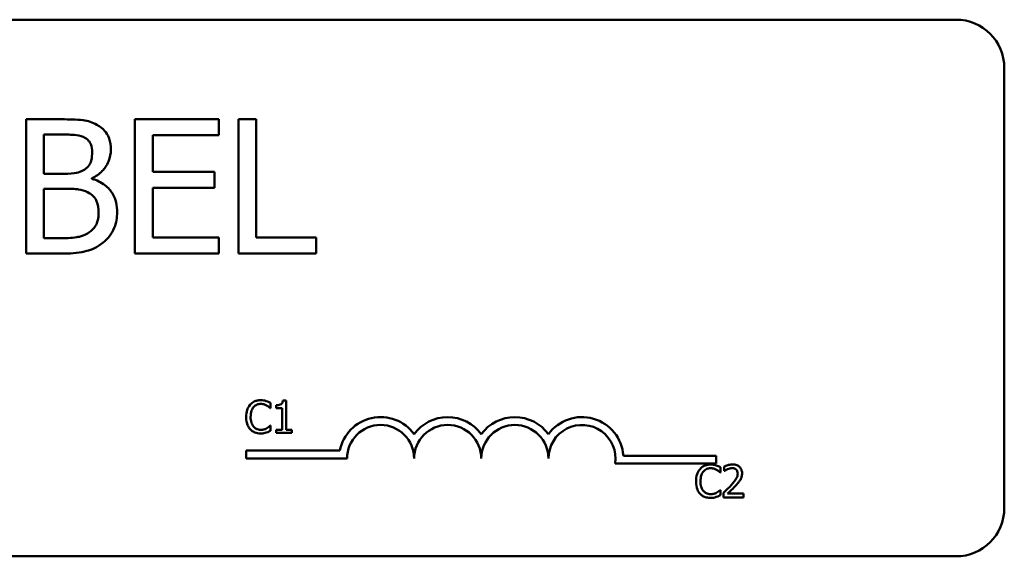
# Model space of a CAD drawing. Units: inches. Extents: x 0.05 to 2.15, y 0.02 to 1.67.
# Drawn here: x 0.82 to 0.86, y 1.48 to 1.5 of the extents above; entities that cross this region are included whole.
import ezdxf

# ---------------------------------------------------------------- set-up
doc = ezdxf.new("R2010")
doc.units = ezdxf.units.IN
doc.header["$LTSCALE"] = 0.1
doc.header["$MEASUREMENT"] = 0
doc.layers.add('Visible (ANSI)', color=7, linetype='Continuous', lineweight=50)

msp = doc.modelspace()

# ---------------------------------------------------------------- linework, layer by layer
at = {"layer": 'Visible (ANSI)'}
for p, q in [((0.7675372652897356, 1.501818556733925), (0.855173628926099, 1.501818556733925)), ((0.8568099925624627, 1.50018219309756), (0.8568099925624627, 1.485273102188468)), ((0.8248968456831036, 1.498442456807405), (0.8236923370817741, 1.498442456807405)), ((0.8236923370817741, 1.498442456807405), (0.8236923370817741, 1.493897002330214)), ((0.8302195213067161, 1.498442456807405), (0.8273758496240665, 1.498442456807405)), ((0.8273758496240665, 1.498442456807405), (0.8273758496240665, 1.493897002330214)), ((0.8302195213067161, 1.49790466397623), (0.8302195213067161, 1.498442456807405)), ((0.8308825535643288, 1.498442456807405), (0.8308825535643288, 1.493897002330214)), ((0.8314866496212648, 1.498442456807405), (0.8308825535643288, 1.498442456807405)), ((0.8314866496212648, 1.49443479516139), (0.8314866496212648, 1.498442456807405)), ((0.8242964331387103, 1.496597017023715), (0.8242964331387103, 1.497926765051484)), ((0.8242964331387103, 1.497926765051484), (0.82487474460785, 1.497926765051484)), ((0.8279799456810025, 1.496659636736935), (0.8279799456810025, 1.49790466397623)), ((0.8279799456810025, 1.49790466397623), (0.8302195213067161, 1.49790466397623)), ((0.830068497292482, 1.496659636736935), (0.8279799456810025, 1.496659636736935)), ((0.830068497292482, 1.496121843905759), (0.830068497292482, 1.496659636736935)), ((0.8249815664715766, 1.496597017023715), (0.8242964331387103, 1.496597017023715)), ((0.8259245456824033, 1.496423891934226), (0.8259245456824033, 1.496445993009482)), ((0.8242964331387103, 1.494412694086135), (0.8242964331387103, 1.49609237580542)), ((0.8242964331387103, 1.49609237580542), (0.8249815664715766, 1.49609237580542)), ((0.8279799456810025, 1.496121843905759), (0.830068497292482, 1.496121843905759)), ((0.8279799456810025, 1.49443479516139), (0.8279799456810025, 1.496121843905759)), ((0.824786340306835, 1.494412694086135), (0.8242964331387103, 1.494412694086135)), ((0.8302195213067161, 1.49443479516139), (0.8279799456810025, 1.49443479516139)), ((0.8302195213067161, 1.493897002330214), (0.8302195213067161, 1.49443479516139)), ((0.8335162650320675, 1.49443479516139), (0.8314866496212648, 1.49443479516139)), ((0.8335162650320675, 1.493897002330214), (0.8335162650320675, 1.49443479516139)), ((0.8236923370817741, 1.493897002330214), (0.8249963005217456, 1.493897002330214)), ((0.8273758496240665, 1.493897002330214), (0.8302195213067161, 1.493897002330214)), ((0.8308825535643288, 1.493897002330214), (0.8335162650320675, 1.493897002330214)), ((0.8319596813079947, 1.48865963757064), (0.8319711738674412, 1.48865963757064)), ((0.8319711738674412, 1.48865963757064), (0.8319711738674412, 1.488834678091444)), ((0.8321612431198271, 1.488758650390489), (0.8321612431198271, 1.488658753527608)), ((0.8321612431198271, 1.488658753527608), (0.8323592687595223, 1.488658753527608)), ((0.8323592687595223, 1.488658753527608), (0.8323592687595223, 1.487927649938198)), ((0.8324998316019842, 1.488910705792399), (0.8323866740935874, 1.488910705792399)), ((0.8324998316019842, 1.487927649938198), (0.8324998316019842, 1.488910705792399)), ((0.8319711738674412, 1.488063792565489), (0.831960565351029, 1.488063792565489)), ((0.8319711738674412, 1.487890520130755), (0.8319711738674412, 1.488063792565489)), ((0.8323592687595223, 1.487927649938198), (0.8321612431198271, 1.487927649938198)), ((0.8321612431198271, 1.487927649938198), (0.8321612431198271, 1.487816260515869)), ((0.8321612431198271, 1.487816260515869), (0.8326934370265076, 1.487816260515869)), ((0.8326934370265076, 1.487927649938198), (0.8324998316019842, 1.487927649938198)), ((0.8326934370265076, 1.487816260515869), (0.8326934370265076, 1.487927649938198)), ((0.8311489530333478, 1.486950487148213), (0.8311489530333478, 1.4872177237716)), ((0.8311489530333478, 1.4872177237716), (0.8343164822266137, 1.4872177237716)), ((0.8439129477555501, 1.487045829461198), (0.8470580439424388, 1.487045829461198)), ((0.8470580439424388, 1.487045829461198), (0.8470580439424388, 1.486778592837809)), ((0.8345580439424388, 1.486950487148213), (0.8311489530333478, 1.486950487148213)), ((0.8470580439424388, 1.486778592837809), (0.8436358768313036, 1.486778592837809)), ((0.8473273267886579, 1.486683440703709), (0.8473273267886579, 1.486527849129663)), ((0.8471885320322643, 1.486478342719738), (0.8472000245917108, 1.486478342719738)), ((0.8472000245917108, 1.486478342719738), (0.8472000245917108, 1.48665338324054)), ((0.8473273267886579, 1.486527849129663), (0.8473352831759671, 1.486527849129663)), ((0.8472000245917108, 1.485882497714585), (0.8471894160752986, 1.485882497714585)), ((0.8472000245917108, 1.48570922527985), (0.8472000245917108, 1.485882497714585)), ((0.8473043416697645, 1.485789673195978), (0.8473043416697645, 1.485634965664965)), ((0.8479770984189071, 1.485761383818879), (0.8474413683400893, 1.485761383818879)), ((0.8479770984189071, 1.485634965664965), (0.8479770984189071, 1.485761383818879)), ((0.8473043416697645, 1.485634965664965), (0.8479770984189071, 1.485634965664965)), ((0.8551736289260992, 1.483636738552107), (0.7675372652897356, 1.483636738552107))]:
    msp.add_line(p, q, dxfattribs=at)
for centre, radius, start, end in [((0.8551736289260992, 1.50018219309756), 0.0016363636363636, 0, 90), ((0.8356944075788025, 1.486950487148213), 0.0014036002597518, 35.942514692951, 169.0242400062549), ((0.8379671348515298, 1.486950487148213), 0.0014036002597468, 35.9425146929524, 144.0574853070409), ((0.840239862124257, 1.486950487148213), 0.0014036002597534, 35.94251469295449, 144.0574853070514), ((0.8425125893969841, 1.486950487148213), 0.0014036002597865, 3.894927878494064, 144.0574853070477), ((0.8356944075788025, 1.486950487148213), 0.0011363636363575, 0, 180), ((0.8379671348515298, 1.486950487148213), 0.0011363636363636, 0, 180), ((0.840239862124257, 1.486950487148213), 0.0011363636363636, 0, 180), ((0.8425125893969841, 1.486950487148213), 0.0011363636363636, 351.2996422013277, 180), ((0.8551736289260992, 1.485273102188468), 0.0016363636363636, 270, 0)]:
    msp.add_arc(centre, radius, start, end, dxfattribs=at)
for points, knots in [([(0.8260903037468063, 1.49825828118029), (0.825945078259185, 1.498338155198482), (0.8257905655357156, 1.498389976236573), (0.8253848386837969, 1.498442228937199), (0.8251401814261122, 1.498442456807405), (0.824896845683104, 1.498442456807405)], [-0.1714444940126565, -0.1714444940126565, -0.1714444940126565, -0.1714444940126565, -0.1019820098948262, -0.1019820098948262, 0, 0, 0, 0]), ([(0.8265617933522197, 1.497418440320647), (0.8265617933522197, 1.497546026558988), (0.8265451776993366, 1.497673661000088), (0.8264578052069088, 1.497924219357025), (0.826397122744305, 1.498005158820791), (0.82628698643543, 1.498135526405042), (0.8261933244569553, 1.498204464391404), (0.8260903037468063, 1.49825828118029)], [-0.0926300129030603, -0.0926300129030603, -0.0926300129030603, -0.0926300129030603, -0.0715070093074298, -0.0715070093074298, -0.0487121743439672, -0.0487121743439672, 0, 0, 0, 0]), ([(0.82487474460785, 1.497926765051484), (0.8250488325800942, 1.497926765051484), (0.8252238827402729, 1.497927657208864), (0.8255036397017267, 1.497892146503398), (0.8256052940566604, 1.497860899198495), (0.8256998514173233, 1.497808892650129)], [-0.1181889462375294, -0.1181889462375294, -0.1181889462375294, -0.1181889462375294, -0.0452274256395906, -0.0452274256395906, 0, 0, 0, 0]), ([(0.8256998514173233, 1.497808892650129), (0.825741633203873, 1.497784836469995), (0.8257792167135386, 1.497755245278528), (0.8258483831096821, 1.497676753677139), (0.8258700434087229, 1.497634307552754), (0.8259189125249125, 1.497515708545137), (0.8259319127074878, 1.497424497868141), (0.8259319127074878, 1.497333719532174)], [-0.0671350379018889, -0.0671350379018889, -0.0671350379018889, -0.0671350379018889, -0.0537287446298687, -0.0537287446298687, -0.0380452006037263, -0.0380452006037263, 0, 0, 0, 0]), ([(0.8259319127074878, 1.497333719532174), (0.8259319127074878, 1.49723964586163), (0.82592361016703, 1.497140490707465), (0.8258768892217471, 1.49697003694179), (0.8258485790784238, 1.49691935519951), (0.825784603612088, 1.4968287216005), (0.8257348398662804, 1.496784097579555), (0.8256777503420698, 1.496748041037949)], [-0.0672612959863844, -0.0672612959863844, -0.0672612959863844, -0.0672612959863844, -0.0464904402916677, -0.0464904402916677, -0.0282986796289265, -0.0282986796289265, 0, 0, 0, 0]), ([(0.8259245456824033, 1.496445993009482), (0.826054611221094, 1.496508617157739), (0.8261723740590378, 1.496589914680389), (0.8263421484011834, 1.496766962232005), (0.8264251319637222, 1.496873231445164), (0.8265377115346012, 1.497143582259499), (0.8265617933522197, 1.497278936721293), (0.8265617933522197, 1.497418440320647)], [-0.2146540295564944, -0.2146540295564944, -0.2146540295564944, -0.2146540295564944, -0.1227313032271029, -0.1227313032271029, -0.0584659584890108, -0.0584659584890108, 0, 0, 0, 0]), ([(0.8256777503420698, 1.496748041037949), (0.8255564549458349, 1.496670287578825), (0.825463278748362, 1.496640432215174), (0.8253013663436098, 1.496604944564818), (0.8251518233102121, 1.496597017023715), (0.8249815664715766, 1.496597017023715)], [-0.1175553766215946, -0.1175553766215946, -0.1175553766215946, -0.1175553766215946, -0.0713546410722101, -0.0713546410722101, 0, 0, 0, 0]), ([(0.826775437079673, 1.495293053583744), (0.826775437079673, 1.49540452853489), (0.826764443350049, 1.49551608700405), (0.8267141506235272, 1.495724242065123), (0.8266776307937767, 1.495819400760446), (0.8265657136193304, 1.496015396072804), (0.8264787185001882, 1.496123149436288), (0.8262296296108523, 1.496314579483204), (0.8260814762414534, 1.49638109269085), (0.8259245456824033, 1.496423891934226)], [-0.2420840946840482, -0.2420840946840482, -0.2420840946840482, -0.2420840946840482, -0.1845800375356646, -0.1845800375356646, -0.1316331148262976, -0.1316331148262976, -0.0681717077797216, -0.0681717077797216, 0, 0, 0, 0]), ([(0.8249815664715766, 1.49609237580542), (0.8252758612868216, 1.49609237580542), (0.8254045455297015, 1.496078043567331), (0.8255738384282484, 1.49605596188491), (0.8256787351561229, 1.496025000852575), (0.8257772051807116, 1.495974503404069)], [-0.0715528548634166, -0.0715528548634166, -0.0715528548634166, -0.0715528548634166, -0.0463789361637878, -0.0463789361637878, 0, 0, 0, 0]), ([(0.8257772051807116, 1.495974503404069), (0.8258463532898883, 1.495937624412506), (0.8259135798364718, 1.495892485440551), (0.826034757435403, 1.49577159352587), (0.8260634041334677, 1.49571239263377), (0.826128397033317, 1.495553392238671), (0.8261455564349409, 1.495411281534305), (0.8261455564349409, 1.495267268995949)], [-0.0970509152393182, -0.0970509152393182, -0.0970509152393182, -0.0970509152393182, -0.0802362340922532, -0.0802362340922532, -0.0603556548251563, -0.0603556548251563, 0, 0, 0, 0]), ([(0.8261455564349409, 1.495267268995949), (0.8261455564349409, 1.495185421022186), (0.8261386153601828, 1.49510090831838), (0.8261004478939783, 1.494942721516635), (0.826073124406426, 1.494883675547693), (0.8259834239954367, 1.494741756321265), (0.8259047708694248, 1.49466668353561), (0.8258177238186769, 1.494604236738336)], [-0.0960973746801369, -0.0960973746801369, -0.0960973746801369, -0.0960973746801369, -0.0703240563333902, -0.0703240563333902, -0.0448980942623002, -0.0448980942623002, 0, 0, 0, 0]), ([(0.8263039474742594, 1.494265353584444), (0.8263856572103881, 1.494330157857926), (0.8264575943094021, 1.494404483289254), (0.8265761210100667, 1.494562860218541), (0.8266354773871221, 1.494659704227365), (0.8267482651515399, 1.494935409418138), (0.826775437079673, 1.49511340885491), (0.826775437079673, 1.495293053583744)], [-0.1800227656330773, -0.1800227656330773, -0.1800227656330773, -0.1800227656330773, -0.1248077468207285, -0.1248077468207285, -0.0752891058535567, -0.0752891058535567, 0, 0, 0, 0]), ([(0.8258177238186769, 1.494604236738336), (0.8257581905194626, 1.494564547872193), (0.8256948663092698, 1.494532145676274), (0.8255330762626109, 1.49447037129482), (0.8254514955691956, 1.49445581278094), (0.8252335245161626, 1.494420656159485), (0.8250014902051338, 1.494412694086135), (0.824786340306835, 1.494412694086135)], [-0.1236076566085695, -0.1236076566085695, -0.1236076566085695, -0.1236076566085695, -0.1097926442155311, -0.1097926442155311, -0.0901693223769931, -0.0901693223769931, 0, 0, 0, 0]), ([(0.8249963005217456, 1.493897002330214), (0.825260791202279, 1.493897002330214), (0.8255312030504894, 1.493917479547994), (0.8258999548281252, 1.494024162452216), (0.8260921539915402, 1.494101970040633), (0.8263039474742594, 1.494265353584444)], [-0.2818063422336689, -0.2818063422336689, -0.2818063422336689, -0.2818063422336689, -0.1121048722472895, -0.1121048722472895, 0, 0, 0, 0]), ([(0.8312798522145772, 1.488776331251175), (0.8312239562791539, 1.488712982524362), (0.8311944682394843, 1.488645636049855), (0.8311526250937852, 1.488523814233263), (0.8311437095872868, 1.488440779877099), (0.8311437095872868, 1.48836083102503)], [-0.0539151519102708, -0.0539151519102708, -0.0539151519102708, -0.0539151519102708, -0.033506563902055, -0.033506563902055, 0, 0, 0, 0]), ([(0.8316343534713528, 1.488926618567015), (0.8315959093056859, 1.488926618567015), (0.8315575449605601, 1.488923127823276), (0.8314846252304143, 1.488907638813165), (0.8314508383846874, 1.488896355412938), (0.8313650665369937, 1.488855286736283), (0.8313190635703321, 1.488820311555604), (0.8312798522145772, 1.488776331251175)], [-0.0560015917496441, -0.0560015917496441, -0.0560015917496441, -0.0560015917496441, -0.039855145468534, -0.039855145468534, -0.0246941942448645, -0.0246941942448645, 0, 0, 0, 0]), ([(0.8312948809461612, 1.48836083102503), (0.8312948809461612, 1.488425807890821), (0.8313022093032415, 1.488503012180492), (0.8313447272448057, 1.488618989202539), (0.8313647840642776, 1.488657453657869), (0.8313921256799401, 1.488690579076845)], [-0.0517877902681915, -0.0517877902681915, -0.0517877902681915, -0.0517877902681915, -0.0180011003854734, -0.0180011003854734, 0, 0, 0, 0]), ([(0.8313921256799401, 1.488690579076845), (0.8314086272016382, 1.488709882743735), (0.8314269979114216, 1.488727263326043), (0.8314674773032646, 1.48875707380708), (0.8314890340584309, 1.488769213515608), (0.8315506971942864, 1.488794998576628), (0.8315913059938858, 1.488802852542206), (0.8316334694283185, 1.488802852542206)], [-0.0385682893952835, -0.0385682893952835, -0.0385682893952835, -0.0385682893952835, -0.028011439260228, -0.028011439260228, -0.0176706953707467, -0.0176706953707467, 0, 0, 0, 0]), ([(0.8316334694283185, 1.488802852542206), (0.8316945562281649, 1.488802852542206), (0.8317310124743365, 1.488792776557801), (0.8317776550628362, 1.488778909842301), (0.8318080695776647, 1.488766587055573), (0.8318367993262196, 1.48875069400318)], [-0.0203942810788827, -0.0203942810788827, -0.0203942810788827, -0.0203942810788827, -0.0137601933590021, -0.0137601933590021, 0, 0, 0, 0]), ([(0.8318261908098072, 1.488898329189918), (0.8317861682335493, 1.488910509973995), (0.831750953489017, 1.488916414821223), (0.8317033985856322, 1.488924267924534), (0.8316687543707232, 1.488926618567015), (0.8316343534713528, 1.488926618567015)], [-0.0201973989401268, -0.0201973989401268, -0.0201973989401268, -0.0201973989401268, -0.0144174169261565, -0.0144174169261565, 0, 0, 0, 0]), ([(0.8319711738674413, 1.488834678091444), (0.8319377149759347, 1.488852631642984), (0.8319118520346652, 1.488864413960244), (0.8318747353178494, 1.488880959966533), (0.8318506664357203, 1.488890374611495), (0.8318261908098072, 1.488898329189918)], [-0.0170319629766848, -0.0170319629766848, -0.0170319629766848, -0.0170319629766848, -0.010785875246212, -0.010785875246212, 0, 0, 0, 0]), ([(0.8318367993262196, 1.48875069400318), (0.8318788430567181, 1.488727527049639), (0.8318916097987312, 1.488717360541629), (0.8319261028542339, 1.48868895449592), (0.8319443284825201, 1.488673594684708), (0.8319596813079947, 1.48865963757064)], [-0.0188313320396117, -0.0188313320396117, -0.0188313320396117, -0.0188313320396117, -0.0086957976568505, -0.0086957976568505, 0, 0, 0, 0]), ([(0.8323866740935874, 1.488910705792399), (0.832385494634664, 1.48889596255586), (0.8323832473364234, 1.488881037870043), (0.8323761011960183, 1.488854413933284), (0.8323715508300452, 1.488842339916289), (0.8323585869847827, 1.488819092878168), (0.8323500585170563, 1.488808395835504), (0.8323332559679487, 1.488794471031353), (0.8323197136610755, 1.488784452825311), (0.8322555604698249, 1.488762729781031), (0.8322078517967394, 1.488758650390489), (0.8321612431198271, 1.488758650390489)], [-0.100543813545194, -0.100543813545194, -0.100543813545194, -0.100543813545194, -0.0762723394808452, -0.0762723394808452, -0.0553229370280571, -0.0553229370280571, -0.0326179861171785, -0.0326179861171785, -0.0195336964938894, -0.0195336964938894, 0, 0, 0, 0]), ([(0.8311437095872868, 1.48836083102503), (0.8311437095872868, 1.488243429434215), (0.8311631235045348, 1.488153095233609), (0.8312145614203457, 1.4880283988659), (0.8312429837920999, 1.487980840016908), (0.8312807362576116, 1.487940026540679)], [-0.0565393026812022, -0.0565393026812022, -0.0565393026812022, -0.0565393026812022, -0.0233005597948331, -0.0233005597948331, 0, 0, 0, 0]), ([(0.8313956618520775, 1.488031082973216), (0.8313495824263355, 1.488085856630229), (0.8313290495941462, 1.488146051615713), (0.8313014978357204, 1.48822870689099), (0.8312948809461612, 1.488296608582933), (0.8312948809461612, 1.48836083102503)], [-0.036447330895438, -0.036447330895438, -0.036447330895438, -0.036447330895438, -0.0269156254835301, -0.0269156254835301, 0, 0, 0, 0]), ([(0.8316334694283185, 1.487922345679991), (0.8316084159243337, 1.487922345679991), (0.8315836467907706, 1.487925058976744), (0.8315307191684066, 1.487937482826844), (0.8315072770008956, 1.487947203196033), (0.8314533241333315, 1.487974582810933), (0.8314221727122724, 1.48799998369491), (0.8313956618520775, 1.488031082973216)], [-0.032389949829221, -0.032389949829221, -0.032389949829221, -0.032389949829221, -0.0253561977076015, -0.0253561977076015, -0.0171267399167319, -0.0171267399167319, 0, 0, 0, 0]), ([(0.831960565351029, 1.488063792565489), (0.8319434513839059, 1.488046678598363), (0.8319203953257476, 1.488028157640195), (0.8318925949426234, 1.488005751361258), (0.8318687159305898, 1.487990115986056), (0.8318447557135288, 1.487976272305085)], [-0.0149553815353258, -0.0149553815353258, -0.0149553815353258, -0.0149553815353258, -0.0115973345971065, -0.0115973345971065, 0, 0, 0, 0]), ([(0.8312807362576116, 1.487940026540679), (0.8313022407208807, 1.487916487871425), (0.8313260194241996, 1.487895518015568), (0.8313859254624739, 1.487854044604454), (0.8314164097260894, 1.487840386557365), (0.8314984696317482, 1.487807643442299), (0.8315643243547238, 1.487796811569114), (0.8316317013422498, 1.487796811569114)], [-0.0438623248829608, -0.0438623248829608, -0.0438623248829608, -0.0438623248829608, -0.0370252657465907, -0.0370252657465907, -0.0282376954721109, -0.0282376954721109, 0, 0, 0, 0]), ([(0.8316317013422498, 1.487796811569114), (0.8316948289431678, 1.487796811569114), (0.8317255170195365, 1.487802367404649), (0.8317674571775818, 1.487810573087745), (0.8317975276132052, 1.487819082719481), (0.8318261908098072, 1.48782863711835)], [-0.0178987919646392, -0.0178987919646392, -0.0178987919646392, -0.0178987919646392, -0.0126625457839079, -0.0126625457839079, 0, 0, 0, 0]), ([(0.8318447557135288, 1.487976272305085), (0.8318035391315198, 1.487953471642699), (0.8317641966119852, 1.487942003568321), (0.8317119625428755, 1.487926894540065), (0.8316727698024646, 1.487922345679991), (0.8316334694283185, 1.487922345679991)], [-0.0227852060650828, -0.0227852060650828, -0.0227852060650828, -0.0227852060650828, -0.0164707868046735, -0.0164707868046735, 0, 0, 0, 0]), ([(0.8318261908098072, 1.48782863711835), (0.8318714985938946, 1.487842851325121), (0.8318951828204268, 1.487854402689614), (0.8319255847960088, 1.487869181427744), (0.8319484966905374, 1.487880011195116), (0.8319711738674413, 1.487890520130755)], [-0.0141648781989028, -0.0141648781989028, -0.0141648781989028, -0.0141648781989028, -0.010474918701393, -0.010474918701393, 0, 0, 0, 0]), ([(0.8468632041956226, 1.486745323716113), (0.8468247600299555, 1.486745323716113), (0.8467863956848299, 1.486741832972373), (0.8467134759546837, 1.486726343962261), (0.846679689108957, 1.486715060562034), (0.8465939172612634, 1.486673991885379), (0.8465479142946017, 1.486639016704699), (0.846508702938847, 1.486595036400273)], [-0.0560015917496285, -0.0560015917496285, -0.0560015917496285, -0.0560015917496285, -0.0398551454685227, -0.0398551454685227, -0.024694194244855, -0.024694194244855, 0, 0, 0, 0]), ([(0.847055041534077, 1.486717034339014), (0.8470150189578189, 1.486729215123093), (0.8469798042132868, 1.486735119970318), (0.8469322493099017, 1.486742973073629), (0.8468976050949928, 1.486745323716113), (0.8468632041956226, 1.486745323716113)], [-0.0201973989401262, -0.0201973989401262, -0.0201973989401262, -0.0201973989401262, -0.0144174169261565, -0.0144174169261565, 0, 0, 0, 0]), ([(0.8472000245917108, 1.48665338324054), (0.8471665657002045, 1.48667133679208), (0.8471407027589348, 1.486683119109339), (0.8471035860421189, 1.48669966511563), (0.8470795171599903, 1.48670907976059), (0.847055041534077, 1.486717034339014)], [-0.0170319629766558, -0.0170319629766558, -0.0170319629766558, -0.0170319629766558, -0.0107858752462122, -0.0107858752462122, 0, 0, 0, 0]), ([(0.8476066843875129, 1.486748859888249), (0.8475367516502295, 1.486748859888249), (0.8474777343224401, 1.486733742575264), (0.8474089604792062, 1.486715327721064), (0.8473623793026644, 1.486700623308613), (0.8473273267886579, 1.486683440703709)], [-0.0253747941046452, -0.0253747941046452, -0.0253747941046452, -0.0253747941046452, -0.0163605853483417, -0.0163605853483417, 0, 0, 0, 0]), ([(0.8479320122241553, 1.486449169299604), (0.8479320122241553, 1.486472507100921), (0.8479301609823364, 1.486495892989806), (0.8479218808183095, 1.486539971520285), (0.8479158517786856, 1.486560575708129), (0.8478935888019398, 1.48661246903833), (0.8478740768301006, 1.486640648867636), (0.8478290253438462, 1.486684281494554), (0.8477998047245341, 1.486706743402714), (0.8477094848447286, 1.486742122811316), (0.8476576500156451, 1.486748859888249), (0.8476066843875129, 1.486748859888249)], [-0.0959953968772388, -0.0959953968772388, -0.0959953968772388, -0.0959953968772388, -0.0798006493898991, -0.0798006493898991, -0.0648758660408997, -0.0648758660408997, -0.0406209224379668, -0.0406209224379668, -0.0213596947500188, -0.0213596947500188, 0, 0, 0, 0]), ([(0.846508702938847, 1.486595036400273), (0.8464528070034235, 1.486531687673459), (0.8464233189637541, 1.486464341198951), (0.846381475818055, 1.486342519382359), (0.8463725603115566, 1.486259485026194), (0.8463725603115566, 1.486179536174125)], [-0.0539151519103131, -0.0539151519103131, -0.0539151519103131, -0.0539151519103131, -0.0335065639020508, -0.0335065639020508, 0, 0, 0, 0]), ([(0.8465237316704309, 1.486179536174125), (0.8465237316704309, 1.486244513039918), (0.846531060027511, 1.486321717329588), (0.8465735779690753, 1.486437694351636), (0.8465936347885472, 1.486476158806965), (0.8466209764042097, 1.486509284225941)], [-0.0517877902682874, -0.0517877902682874, -0.0517877902682874, -0.0517877902682874, -0.0180011003854779, -0.0180011003854779, 0, 0, 0, 0]), ([(0.8466209764042097, 1.486509284225941), (0.8466374779259078, 1.486528587892833), (0.8466558486356912, 1.48654596847514), (0.8466963280275344, 1.486575778956178), (0.8467178847827005, 1.486587918664703), (0.8467795479185563, 1.486613703725724), (0.8468201567181552, 1.486621557691304), (0.8468623201525881, 1.486621557691304)], [-0.0385682893953541, -0.0385682893953541, -0.0385682893953541, -0.0385682893953541, -0.0280114392602546, -0.0280114392602546, -0.0176706953707449, -0.0176706953707449, 0, 0, 0, 0]), ([(0.8468623201525881, 1.486621557691304), (0.8469234069524345, 1.486621557691304), (0.8469598631986061, 1.486611481706899), (0.8470065057871057, 1.486597614991399), (0.8470369203019343, 1.486585292204668), (0.8470656500504894, 1.486569399152275)], [-0.0203942810788869, -0.0203942810788869, -0.0203942810788869, -0.0203942810788869, -0.0137601933590013, -0.0137601933590013, 0, 0, 0, 0]), ([(0.8470656500504894, 1.486569399152275), (0.8471076937809877, 1.486546232198735), (0.8471204605230012, 1.486536065690725), (0.8471549535785037, 1.486507659645018), (0.8471731792067897, 1.486492299833805), (0.8471885320322643, 1.486478342719738)], [-0.0188313320395011, -0.0188313320395011, -0.0188313320395011, -0.0188313320395011, -0.0086957976568566, -0.0086957976568566, 0, 0, 0, 0]), ([(0.8473352831759668, 1.486527849129663), (0.8473503830149856, 1.486538419016975), (0.8473659979225651, 1.486548246585012), (0.8474007321836715, 1.486569621514924), (0.8474206145003824, 1.486579662520115), (0.8474413683400893, 1.486587964055997)], [-0.0170926896844375, -0.0170926896844375, -0.0170926896844375, -0.0170926896844375, -0.0093679618524941, -0.0093679618524941, 0, 0, 0, 0]), ([(0.8474413683400893, 1.486587964055997), (0.8474767226382018, 1.486602623155215), (0.8475056372233639, 1.486609842883304), (0.8475432301792709, 1.486619032272527), (0.847569480763418, 1.486622441734338), (0.8475960758711011, 1.486622441734338)], [-0.0162192926612733, -0.0162192926612733, -0.0162192926612733, -0.0162192926612733, -0.0111460096300304, -0.0111460096300304, 0, 0, 0, 0]), ([(0.847783492994384, 1.486441212912294), (0.847783492994384, 1.486411981661301), (0.847779683919558, 1.486383251959443), (0.8477642655097806, 1.486325769732698), (0.8477525712547404, 1.486297853393898), (0.8477048642318189, 1.48621170284765), (0.8476431341700877, 1.486135062982806), (0.8475677864940017, 1.486052233977181)], [-0.0876249157202002, -0.0876249157202002, -0.0876249157202002, -0.0876249157202002, -0.0676359354993096, -0.0676359354993096, -0.0469278164334397, -0.0469278164334397, 0, 0, 0, 0]), ([(0.8475960758711011, 1.486622441734338), (0.8476310657883042, 1.486622441734338), (0.8476556806191631, 1.486616392614345), (0.8476934049152898, 1.4866035463755), (0.8477126229613622, 1.486592845968764), (0.8477295663692883, 1.48657823958262)], [-0.0167018995280751, -0.0167018995280751, -0.0167018995280751, -0.0167018995280751, -0.0093753483871178, -0.0093753483871178, 0, 0, 0, 0]), ([(0.8477295663692883, 1.48657823958262), (0.847738203508697, 1.486570793772784), (0.8477457714440113, 1.486562372759215), (0.8477606378749609, 1.486541229390754), (0.8477660419547902, 1.48652972005909), (0.8477797378205327, 1.486496336386344), (0.847783492994384, 1.486468563360515), (0.847783492994384, 1.486441212912294)], [-0.0179905335810971, -0.0179905335810971, -0.0179905335810971, -0.0179905335810971, -0.015110413080022, -0.015110413080022, -0.011462572848408, -0.011462572848408, 0, 0, 0, 0]), ([(0.8478754334699568, 1.48623081067012), (0.8479000012311608, 1.486273394789541), (0.847911486778014, 1.486310984027825), (0.8479277009871709, 1.486369164425389), (0.8479320122241553, 1.486409257122399), (0.8479320122241553, 1.486449169299604)], [-0.0253061208425329, -0.0253061208425329, -0.0253061208425329, -0.0253061208425329, -0.016727193466221, -0.016727193466221, 0, 0, 0, 0]), ([(0.8463725603115566, 1.486179536174125), (0.8463725603115566, 1.486062134583313), (0.8463919742288049, 1.485971800382704), (0.8464434121446153, 1.485847104014998), (0.8464718345163698, 1.485799545166003), (0.8465095869818814, 1.485758731689774)], [-0.0565393026809563, -0.0565393026809563, -0.0565393026809563, -0.0565393026809563, -0.0233005597948299, -0.0233005597948299, 0, 0, 0, 0]), ([(0.8466245125763471, 1.485849788122313), (0.8465784331506053, 1.485904561779328), (0.8465579003184158, 1.485964756764809), (0.8465303485599897, 1.486047412040087), (0.8465237316704309, 1.486115313732029), (0.8465237316704309, 1.486179536174125)], [-0.0364473308954326, -0.0364473308954326, -0.0364473308954326, -0.0364473308954326, -0.0269156254835318, -0.0269156254835318, 0, 0, 0, 0]), ([(0.8475677864940017, 1.486052233977181), (0.8475080817180618, 1.485986558723646), (0.8474674057867266, 1.485946456017189), (0.8473963048853311, 1.48587681609322), (0.8473503207501719, 1.48583284867392), (0.8473043416697645, 1.485789673195978)], [-0.041707241483823, -0.041707241483823, -0.041707241483823, -0.041707241483823, -0.026433875700713, -0.026433875700713, 0, 0, 0, 0]), ([(0.8474413683400893, 1.485761383818879), (0.8474915881858741, 1.485808079464957), (0.8475546503384501, 1.485868166169139), (0.8476286352287035, 1.485938664860376), (0.8476805715439572, 1.485990885793035), (0.8477295663692883, 1.48604427758987)], [-0.0428391482626229, -0.0428391482626229, -0.0428391482626229, -0.0428391482626229, -0.0303700833899999, -0.0303700833899999, 0, 0, 0, 0]), ([(0.8477295663692883, 1.48604427758987), (0.8477575427524531, 1.486074002496984), (0.8477845591302546, 1.486104665183515), (0.8478347393653285, 1.486165804320503), (0.8478568433508865, 1.486197348455793), (0.8478754334699568, 1.48623081067012)], [-0.0331521781713535, -0.0331521781713535, -0.0331521781713535, -0.0331521781713535, -0.0160428957204684, -0.0160428957204684, 0, 0, 0, 0]), ([(0.8465095869818814, 1.485758731689774), (0.8465310914451503, 1.485735193020521), (0.8465548701484696, 1.485714223164665), (0.8466147761867441, 1.48567274975355), (0.8466452604503597, 1.48565909170646), (0.8467273203560178, 1.485626348591394), (0.8467931750789935, 1.485615516718208), (0.8468605520665194, 1.485615516718208)], [-0.0438623248823868, -0.0438623248823868, -0.0438623248823868, -0.0438623248823868, -0.0370252657463099, -0.0370252657463099, -0.0282376954721101, -0.0282376954721101, 0, 0, 0, 0]), ([(0.8468623201525881, 1.485741050829088), (0.8468372666486033, 1.485741050829088), (0.8468124975150402, 1.48574376412584), (0.8467595698926755, 1.485756187975943), (0.8467361277251647, 1.485765908345129), (0.8466821748576013, 1.48579328796003), (0.8466510234365419, 1.485818688844008), (0.8466245125763471, 1.485849788122313)], [-0.0323899498284644, -0.0323899498284644, -0.0323899498284644, -0.0323899498284644, -0.0253561977072848, -0.0253561977072848, -0.0171267399167291, -0.0171267399167291, 0, 0, 0, 0]), ([(0.8470736064377984, 1.485794977454184), (0.8470323898557897, 1.485772176791794), (0.8469930473362548, 1.485760708717418), (0.8469408132671452, 1.485745599689164), (0.8469016205267345, 1.485741050829088), (0.8468623201525881, 1.485741050829088)], [-0.0227852060650823, -0.0227852060650823, -0.0227852060650823, -0.0227852060650823, -0.0164707868046728, -0.0164707868046728, 0, 0, 0, 0]), ([(0.847055041534077, 1.485647342267445), (0.8471003493181642, 1.485661556474219), (0.8471240335446966, 1.485673107838709), (0.8471544355202784, 1.485687886576839), (0.8471773474148072, 1.485698716344213), (0.8472000245917108, 1.48570922527985)], [-0.0141648781989127, -0.0141648781989127, -0.0141648781989127, -0.0141648781989127, -0.0104749187014281, -0.0104749187014281, 0, 0, 0, 0]), ([(0.8471894160752986, 1.485882497714585), (0.8471723021081755, 1.48586538374746), (0.847149246050017, 1.485846862789291), (0.847121445666893, 1.485824456510353), (0.8470975666548595, 1.485808821135153), (0.8470736064377984, 1.485794977454184)], [-0.0149553815353169, -0.0149553815353169, -0.0149553815353169, -0.0149553815353169, -0.0115973345971065, -0.0115973345971065, 0, 0, 0, 0]), ([(0.8468605520665194, 1.485615516718208), (0.8469236796674374, 1.485615516718208), (0.8469543677438061, 1.485621072553745), (0.8469963079018517, 1.485629278236841), (0.8470263783374749, 1.485637787868579), (0.847055041534077, 1.485647342267445)], [-0.0178987919646364, -0.0178987919646364, -0.0178987919646364, -0.0178987919646364, -0.0126625457839078, -0.0126625457839078, 0, 0, 0, 0])]:
    msp.add_open_spline(points, degree=3, knots=knots, dxfattribs=at)

doc.saveas('drawing.dxf')
